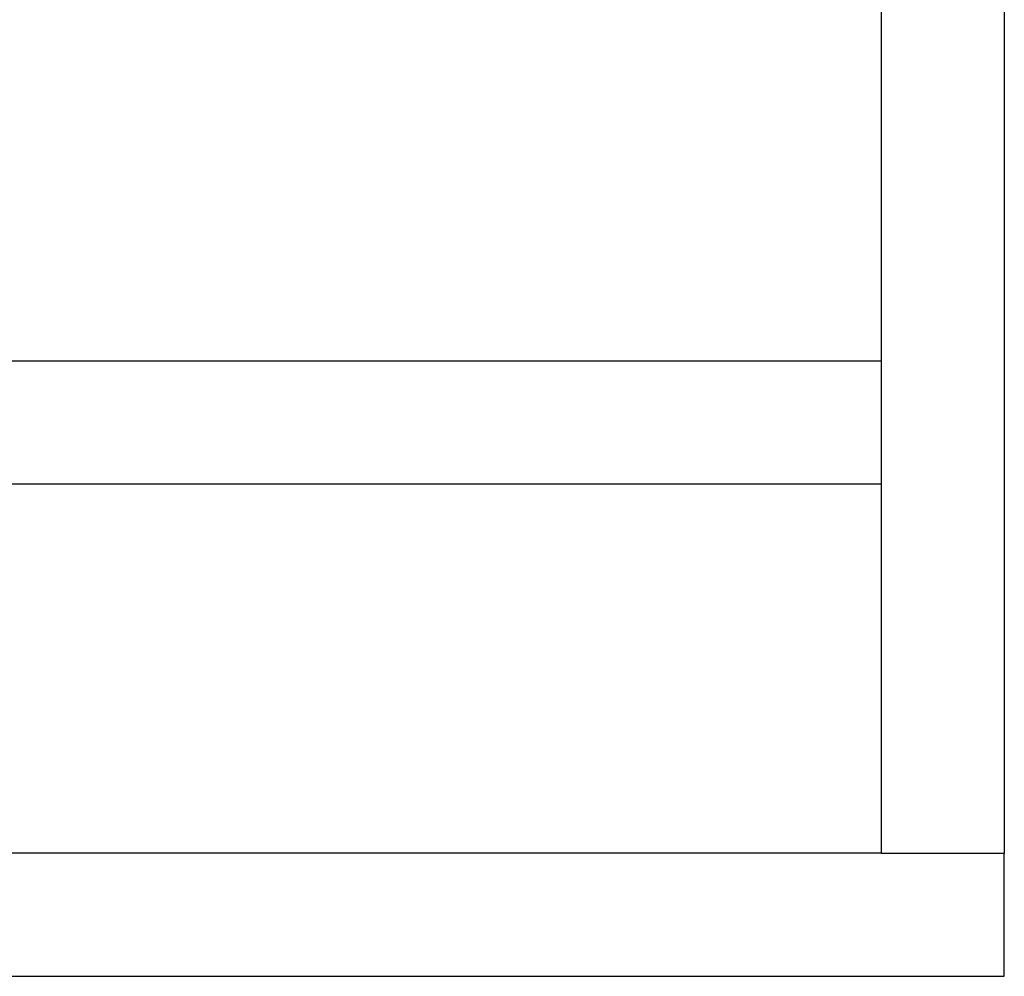
# Model space of a CAD drawing. Extents: x -36 to 37, y -50 to 53.
# Drawn here: x 28 to 37, y -50 to -42 of the extents above; entities that cross this region are included whole.
import ezdxf

# ---------------------------------------------------------------- set-up
doc = ezdxf.new("R2010")
doc.units = 0
doc.header["$MEASUREMENT"] = 0
doc.layers.get('0').update_dxf_attribs({"linetype": 'CONTINUOUS'})

msp = doc.modelspace()

# ---------------------------------------------------------------- linework, layer by layer
for p, q in [((37.2772, -14.4976), (37.2772, -49.3726)), ((36.1522, -35.8726), (36.1522, -44.8726)), ((36.1522, -44.8726), (-33.5978, -44.8726)), ((36.1522, -44.8726), (36.1522, -45.9976)), ((36.1522, -45.9976), (22.4022, -45.9976)), ((36.1522, -45.9976), (36.1522, -49.3726)), ((36.1522, -49.3726), (22.4022, -49.3726)), ((36.1522, -49.3726), (37.2772, -49.3726)), ((37.2772, -50.4976), (37.2772, -49.3726)), ((21.2772, -50.4976), (37.2772, -50.4976))]:
    msp.add_line(p, q)

doc.saveas('drawing.dxf')
